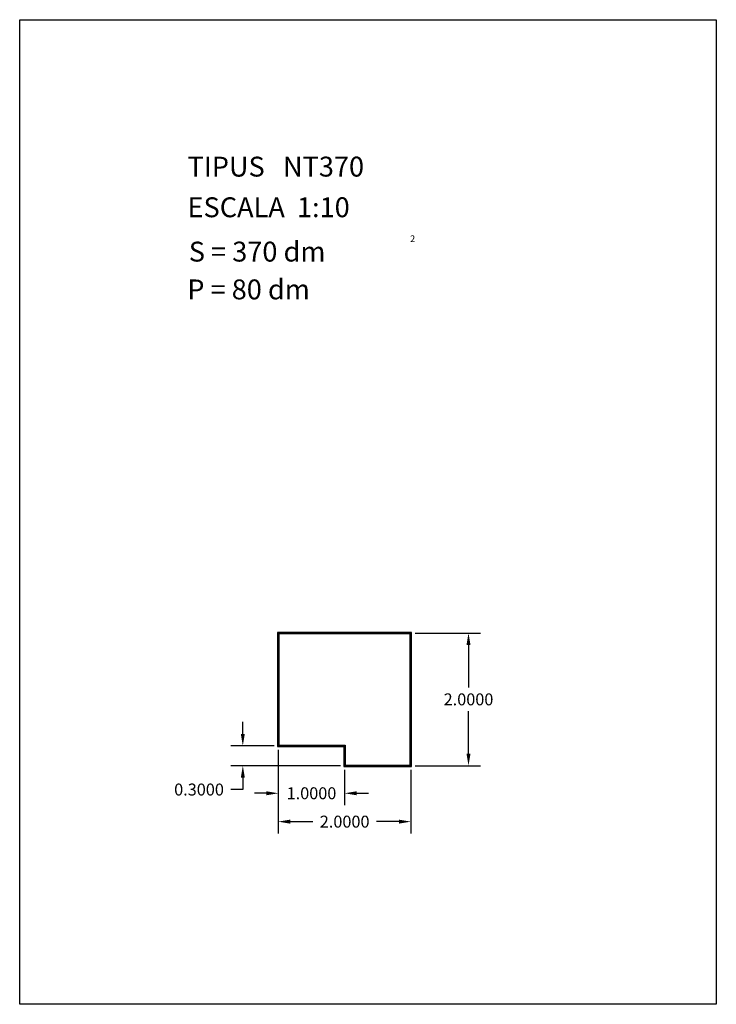
# Model space of a CAD drawing. Extents: x 281.4 to 291.9, y 29.9 to 44.7.
import ezdxf

# ---------------------------------------------------------------- set-up
doc = ezdxf.new("R2010")
doc.units = 0
doc.header["$MEASUREMENT"] = 0
doc.layers.get('0').update_dxf_attribs({"linetype": 'CONTINUOUS'})
doc.layers.get('DEFPOINTS').update_dxf_attribs({"linetype": 'CONTINUOUS'})
doc.styles.add('ROMANC', font='ROMANC')
doc.dimstyles.get("Standard").update_dxf_attribs({"dimtxt": 0.18, "dimasz": 0.18, "dimexe": 0.18, "dimexo": 0.0625, "dimgap": 0.09, "dimtad": 0, "dimtih": 1, "dimtoh": 1, "dimdec": 4, "dimzin": 0, "dimdsep": 46, "dimtxsty": 'STANDARD', "dimcen": 0.09, "dimadec": 0, "dimazin": 0, "dimtfac": 1, "dimtdec": 4, "dimtofl": 0, "dimtmove": 0, "dimatfit": 3, "dimfxl": 1, "dimtolj": 1, "dimtzin": 0, "dimarcsym": 0})

# ---------------------------------------------------------------- blocks, each defined once
blk = doc.blocks.new('*D9')
at = {"color": 0, "lineweight": -2}
for p, q in [((287.357, 35.496), (288.341, 35.496)), ((288.161, 35.316), (288.161, 34.676)), ((288.161, 33.676), (288.161, 34.316)), ((287.357, 33.496), (288.341, 33.496))]:
    blk.add_line(p, q, dxfattribs=at)
at = {"color": 0}
for points in [[(288.131, 35.316), (288.191, 35.316), (288.161, 35.496)], [(288.131, 33.676), (288.191, 33.676), (288.161, 33.496)]]:
    blk.add_solid(points, dxfattribs=at)
at = {"layer": 'DEFPOINTS', "color": 0}
for p in [(287.294, 35.496), (287.294, 33.496), (288.161, 33.496)]:
    blk.add_point(p, dxfattribs=at)
at = {"color": 0, "insert": (288.161, 34.496), "char_height": 0.18, "attachment_point": 5}
blk.add_mtext('\\A1;2.0000', dxfattribs=at)
blk = doc.blocks.new('*D10')
at = {"color": 0, "lineweight": -2}
for p, q in [((285.294, 33.733), (285.294, 32.472)), ((287.294, 33.433), (287.294, 32.472)), ((285.474, 32.652), (285.814, 32.652)), ((287.114, 32.652), (286.774, 32.652))]:
    blk.add_line(p, q, dxfattribs=at)
at = {"color": 0}
for points in [[(285.474, 32.682), (285.474, 32.622), (285.294, 32.652)], [(287.114, 32.682), (287.114, 32.622), (287.294, 32.652)]]:
    blk.add_solid(points, dxfattribs=at)
at = {"layer": 'DEFPOINTS', "color": 0}
for p in [(285.294, 33.796), (287.294, 33.496), (285.294, 32.652)]:
    blk.add_point(p, dxfattribs=at)
at = {"color": 0, "insert": (286.294, 32.652), "char_height": 0.18, "attachment_point": 5}
blk.add_mtext('\\A1;2.0000', dxfattribs=at)
blk = doc.blocks.new('*D11')
at = {"color": 0, "lineweight": -2}
for p, q in [((285.294, 33.733), (285.294, 32.9)), ((286.294, 33.433), (286.294, 32.9)), ((285.114, 33.08), (284.934, 33.08)), ((286.474, 33.08), (286.654, 33.08))]:
    blk.add_line(p, q, dxfattribs=at)
at = {"color": 0}
for points in [[(285.114, 33.11), (285.114, 33.05), (285.294, 33.08)], [(286.474, 33.11), (286.474, 33.05), (286.294, 33.08)]]:
    blk.add_solid(points, dxfattribs=at)
at = {"layer": 'DEFPOINTS', "color": 0}
for p in [(285.294, 33.796), (286.294, 33.496), (285.294, 33.08)]:
    blk.add_point(p, dxfattribs=at)
at = {"color": 0, "insert": (285.794, 33.08), "char_height": 0.18, "attachment_point": 5}
blk.add_mtext('\\A1;1.0000', dxfattribs=at)
blk = doc.blocks.new('*D12')
at = {"color": 0, "lineweight": -2}
for p, q in [((284.759, 33.976), (284.759, 34.156)), ((285.232, 33.796), (284.579, 33.796)), ((286.232, 33.496), (284.579, 33.496)), ((284.759, 33.316), (284.759, 33.136)), ((284.759, 33.136), (284.579, 33.136))]:
    blk.add_line(p, q, dxfattribs=at)
at = {"color": 0}
for points in [[(284.729, 33.976), (284.789, 33.976), (284.759, 33.796)], [(284.729, 33.316), (284.789, 33.316), (284.759, 33.496)]]:
    blk.add_solid(points, dxfattribs=at)
at = {"layer": 'DEFPOINTS', "color": 0}
for p in [(285.294, 33.796), (284.759, 33.496), (286.294, 33.496)]:
    blk.add_point(p, dxfattribs=at)
at = {"color": 0, "insert": (284.099, 33.136), "char_height": 0.18, "attachment_point": 5}
blk.add_mtext('\\A1;0.3000', dxfattribs=at)

msp = doc.modelspace()

# ---------------------------------------------------------------- linework, layer by layer
at = {"linetype": 'Continuous'}
msp.add_lwpolyline([(281.396, 44.747), (291.896, 44.747), (291.896, 29.897), (281.396, 29.897)], close=True, dxfattribs=at)
for points in [[(286.28402, 33.48553), (287.30402, 33.48553), (287.30402, 35.50553), (285.28402, 35.50553), (285.28402, 33.78553), (286.28402, 33.78553)], [(286.29402, 33.49553), (287.29402, 33.49553), (287.29402, 35.49553), (285.29402, 35.49553), (285.29402, 33.79553), (286.29402, 33.79553)], [(286.30402, 33.50553), (287.28402, 33.50553), (287.28402, 35.48553), (285.30402, 35.48553), (285.30402, 33.80553), (286.30402, 33.80553)]]:
    msp.add_lwpolyline(points, close=True)

# ---------------------------------------------------------------- texts
at = {"linetype": 'Continuous', "style": 'ROMANC'}
for s, height, p in [('TIPUS   NT370', 0.3, (283.926, 42.381)), ('ESCALA  1:10', 0.3, (283.926, 41.768)), ('2', 0.1, (287.28055, 41.39364)), ('S = 370 dm', 0.3, (283.945, 41.099)), ('P = 80 dm', 0.3, (283.922, 40.529))]:
    msp.add_text(s, height=height, dxfattribs=at).set_placement(p)

# ---------------------------------------------------------------- dimensions: what is measured, and where the dimension line sits
for base, p1, p2, picture, middle in [((288.16148, 33.49553), (287.29402, 35.49553), (287.29402, 33.49553), '*D9', (288.16148, 34.49553)), ((284.75864, 33.49553), (285.29402, 33.79553), (286.29402, 33.49553), '*D12', (284.09864, 33.13553))]:
    dim = msp.add_linear_dim(base=base, p1=p1, p2=p2, angle=90, dimstyle='STANDARD')
    dim.commit()
    dim.dimension.update_dxf_attribs({"geometry": picture, "text_midpoint": middle})
for base, p1, picture, middle in [((285.29402, 33.08021), (286.29402, 33.49553), '*D11', (285.79402, 33.08021)), ((285.29402, 32.6519), (287.29402, 33.49553), '*D10', (286.29402, 32.6519))]:
    dim = msp.add_linear_dim(base=base, p1=p1, p2=(285.29402, 33.79553), dimstyle='STANDARD')
    dim.commit()
    dim.dimension.update_dxf_attribs({"geometry": picture, "text_midpoint": middle})

doc.saveas('drawing.dxf')
